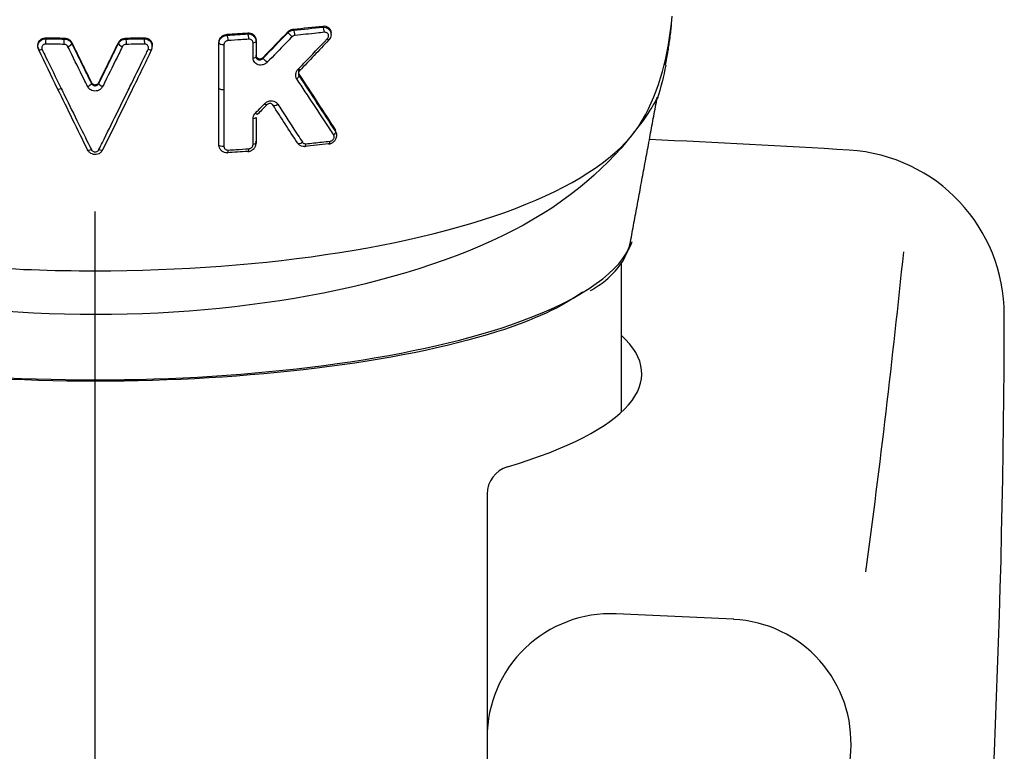
# Model space of a CAD drawing. Extents: x -1050 to 1050, y -742 to 742.
# Drawn here: x -467 to -443, y 70 to 88 of the extents above; entities that cross this region are included whole.
import ezdxf

# ---------------------------------------------------------------- set-up
doc = ezdxf.new("R2010")
doc.units = 0
doc.header["$LTSCALE"] = 25
doc.linetypes.add('CENTER', pattern=[2, 1.25, -0.25, 0.25, -0.25])
doc.linetypes.add('CONTINUOUS-F', pattern=[0])
doc.layers.add('028863', color=7, linetype='CONTINUOUS')

msp = doc.modelspace()

# ---------------------------------------------------------------- linework, layer by layer
at = {"layer": '028863', "color": 3, "linetype": 'CENTER'}
msp.add_line((-465.0015077, 2.03970036), (-465.001966, 268.5745658), dxfattribs=at)
at = {"layer": '028863', "color": 2}
for p, q in [((-459.28440331, 87.58471711), (-459.28440331, 87.62459397)), ((-463.61549118, 87.29422355), (-463.61549118, 87.32277196)), ((-462.00153968, 86.28510209), (-462.00153968, 86.30586069))]:
    msp.add_line(p, q, dxfattribs=at)
at = {"layer": '028863', "color": 2, "linetype": 'Continuous'}
msp.add_line((-452.25153349, 82.03472165), (-452.25153349, 78.42429805), dxfattribs=at)
at = {"layer": '028863', "color": 2, "linetype": 'CONTINUOUS-F'}
for p, q in [((-455.50153349, 76.44149496), (-455.50153349, 70.54054104)), ((-455.50153349, 70.54054104), (-455.50153349, 43.72189073))]:
    msp.add_line(p, q, dxfattribs=at)
for centre, radius, start, end in [((-465.00153349, -214.66145896), 300, 86.507, 87.4335106171), ((-446.96653349, 80.78854104), 4, 359.915, 86.507), ((-694.10553349, 107.76354104), 250, 352.367, 354.158), ((-692.96653349, 81.15754104), 250, 350.209, 359.915), ((-452.50153349, 70.54054104), 3, 87.588, 180), ((-465.00153349, -226.19645896), 300, 87.043, 87.588), ((-449.68053349, 70.40754104), 3, 356.139, 87.043), ((-696.11953349, 87.04354104), 250, 351.832, 356.139)]:
    msp.add_arc(centre, radius, start, end, dxfattribs=at)
at = {"layer": '028863', "color": 2, "linetype": 'Continuous'}
msp.add_arc((-454.81153349, 76.44149496), 0.69, 106.588360336, 180, dxfattribs=at)
at = {"layer": '028863', "color": 2}
for centre, major_axis, ratio, start_param, end_param in [((-465.81946691, 86.31167533), (0.08986759, 0.04386134), 0.2698055295, 3.0277487177, 4.5168831419), ((-461.90153968, 86.28510215), (0.1, 0), 0.323776172, 3.1415935013, 4.9363147271)]:
    msp.add_ellipse(centre, major_axis=major_axis, ratio=ratio, start_param=start_param, end_param=end_param, dxfattribs=at)
at = {"layer": '028863', "color": 2, "linetype": 'Continuous'}
msp.add_ellipse((-465.00153349, 79.35946317), major_axis=(-13.25, 0), ratio=0.259368138, start_param=2.4252151136, end_param=3.4171851029, dxfattribs=at)
at = {"layer": '028863', "color": 2}
for points, knots in [([(-478.98648498, 88.02704454), (-478.90531471, 87.09291787), (-478.68829885, 86.22810463), (-477.82781748, 84.76013936), (-476.93797423, 84.10652431), (-474.40790184, 83.01716558), (-472.76791777, 82.58467431), (-469.10486817, 82.00799121), (-467.06559791, 81.85520293), (-460.88174567, 81.85582109), (-456.86105351, 82.47158237), (-453.04721601, 84.11794781), (-452.16668403, 84.77207887), (-451.31557965, 86.23144447), (-451.09752014, 87.09652829), (-451.01660573, 88.02716763)], [0, 0, 0, 0, 0.125, 0.125, 0.25, 0.25, 0.375, 0.375, 0.5, 0.5, 0.75, 0.75, 0.875, 0.875, 1, 1, 1, 1]), ([(-462.00155311, 87.39011703), (-462.00155253, 87.41018967), (-461.99809696, 87.43077288), (-461.98457504, 87.47031678), (-461.97412646, 87.48975106), (-461.94783414, 87.52420064), (-461.93163941, 87.53968223), (-461.89558863, 87.56498463), (-461.87520061, 87.57505781), (-461.83708358, 87.58722937), (-461.8192213, 87.59057383), (-461.8015553, 87.59165953)], [0, 0, 0, 0, 0.2017432684, 0.2017432684, 0.409432414, 0.409432414, 0.6171454775, 0.6171454775, 0.828117921, 0.828117921, 1, 1, 1, 1]), ([(-461.30155418, 87.6249367), (-461.27823709, 87.62660873), (-461.25469282, 87.62434859), (-461.21103071, 87.6124013), (-461.19029875, 87.60254383), (-461.15464598, 87.57661668), (-461.13919377, 87.56018889), (-461.11627714, 87.52357531), (-461.10826218, 87.50298377), (-461.1025063, 87.47130189), (-461.10155287, 87.46070923), (-461.10155199, 87.45006558)], [0, 0, 0, 0, 0.2261799004, 0.2261799004, 0.4523859235, 0.4523859235, 0.6776847449, 0.6776847449, 0.8959852242, 0.8959852242, 1, 1, 1, 1]), ([(-461.30155418, 87.59979743), (-461.27831008, 87.60062466), (-461.25474993, 87.59747548), (-461.21107507, 87.583776), (-461.19032551, 87.57301098), (-461.15467046, 87.54548725), (-461.1392505, 87.52830289), (-461.11632367, 87.49052893), (-461.10833202, 87.46946659), (-461.10252177, 87.43728055), (-461.10155287, 87.42644831), (-461.10155199, 87.41561537)], [0, 0, 0, 0, 0.2238891059, 0.2238891059, 0.4481732138, 0.4481732138, 0.6729854807, 0.6729854807, 0.8931864242, 0.8931864242, 1, 1, 1, 1]), ([(-460.33291896, 87.64887975), (-460.3169592, 87.66548985), (-460.29818755, 87.67977273), (-460.25815784, 87.70181219), (-460.2363435, 87.70980554), (-460.20688373, 87.71585386), (-460.19918115, 87.71701074), (-460.19150258, 87.717747)], [0, 0, 0, 0, 0.4234058904, 0.4234058904, 0.8513469413, 0.8513469413, 1, 1, 1, 1]), ([(-460.33291896, 87.62915887), (-460.31683532, 87.64530258), (-460.29774926, 87.6590587), (-460.25723741, 87.67938416), (-460.23531292, 87.68635427), (-460.20607071, 87.69081142), (-460.19878, 87.69153893), (-460.19150258, 87.69188505)], [0, 0, 0, 0, 0.434436807, 0.434436807, 0.8612446074, 0.8612446074, 1, 1, 1, 1]), ([(-459.44485016, 87.63851125), (-459.50605891, 87.63166355), (-459.56746112, 87.6249308), (-459.80361378, 87.5995573), (-459.9797027, 87.58172525), (-460.15708191, 87.5648328)], [0, 0, 0, 0, 0.2607512027, 0.2607512027, 1, 1, 1, 1]), ([(-459.4844055, 87.79141501), (-459.45995443, 87.79417057), (-459.43531803, 87.79262462), (-459.38970868, 87.78119386), (-459.36807254, 87.77112266), (-459.33168602, 87.74388828), (-459.31622696, 87.72646507), (-459.29489646, 87.68804841), (-459.28804542, 87.66686576), (-459.28480396, 87.63847147), (-459.28443404, 87.63194839), (-459.28442248, 87.62535976)], [0, 0, 0, 0, 0.2421410408, 0.2421410408, 0.484587161, 0.484587161, 0.7207563335, 0.7207563335, 0.9372302554, 0.9372302554, 1, 1, 1, 1]), ([(-459.4844055, 87.76494477), (-459.46007133, 87.76630446), (-459.43539706, 87.76330962), (-459.38976688, 87.74910388), (-459.36811479, 87.73758673), (-459.33172879, 87.70798725), (-459.3163583, 87.68946749), (-459.29499121, 87.64959965), (-459.28817562, 87.6278861), (-459.2832411, 87.58536206), (-459.28441449, 87.56405273), (-459.2934416, 87.52416958), (-459.30103583, 87.50503078), (-459.31996696, 87.47261757), (-459.33073216, 87.45860565), (-459.34297176, 87.44619671)], [0, 0, 0, 0, 0.1579008169, 0.1579008169, 0.3172428119, 0.3172428119, 0.4753561682, 0.4753561682, 0.623961747, 0.623961747, 0.7607847448, 0.7607847448, 0.8901564609, 0.8901564609, 1, 1, 1, 1]), ([(-459.37360209, 87.48471456), (-459.3662789, 87.49244046), (-459.3599054, 87.50135714), (-459.35024825, 87.52030325), (-459.34684959, 87.53060213), (-459.34369601, 87.55061124), (-459.34375829, 87.56059613), (-459.34699335, 87.57923725), (-459.35018399, 87.58814103), (-459.35928251, 87.60435453), (-459.36543256, 87.61176436), (-459.38025199, 87.62446168), (-459.38927957, 87.62967558), (-459.40940327, 87.63710412), (-459.4208809, 87.6391165), (-459.4365774, 87.6391835), (-459.44071355, 87.63896058), (-459.44485051, 87.63849776)], [0, 0, 0, 0, 0.1307711322, 0.1307711322, 0.261968317, 0.261968317, 0.3879043171, 0.3879043171, 0.5131930628, 0.5131930628, 0.6451941878, 0.6451941878, 0.7888573324, 0.7888573324, 0.9453493578, 0.9453493578, 1, 1, 1, 1]), ([(-466.36887777, 87.24186415), (-466.37830633, 87.26127983), (-466.38438098, 87.2824073), (-466.38884348, 87.32455837), (-466.38729656, 87.34616033), (-466.37692889, 87.38696744), (-466.36793774, 87.40672172), (-466.34378364, 87.44177698), (-466.32824501, 87.45752792), (-466.29280401, 87.48285482), (-466.27238989, 87.49275091), (-466.23072229, 87.50498117), (-466.20904604, 87.50783664), (-466.18761279, 87.50736015)], [0, 0, 0, 0, 0.1668295612, 0.1668295612, 0.3336134357, 0.3336134357, 0.5011025753, 0.5011025753, 0.6698159261, 0.6698159261, 0.8393572364, 0.8393572364, 1, 1, 1, 1]), ([(-466.36887777, 87.21282434), (-466.37830947, 87.23229448), (-466.3843886, 87.25354258), (-466.38884297, 87.29605264), (-466.38729212, 87.31789556), (-466.3768909, 87.3592605), (-466.3678802, 87.3793436), (-466.34367614, 87.41506278), (-466.32811486, 87.43116778), (-466.2926449, 87.45716524), (-466.27222388, 87.46739265), (-466.23060102, 87.48019982), (-466.20897568, 87.48331786), (-466.18761279, 87.48308177)], [0, 0, 0, 0, 0.1674138533, 0.1674138533, 0.3345535576, 0.3345535576, 0.502112487, 0.502112487, 0.6705923236, 0.6705923236, 0.8397994226, 0.8397994226, 1, 1, 1, 1]), ([(-466.19608286, 87.35423995), (-466.20684704, 87.35447803), (-466.21773266, 87.35305693), (-466.2386879, 87.34695522), (-466.24896785, 87.34201314), (-466.26682618, 87.32934723), (-466.27466465, 87.3214677), (-466.286853, 87.30391924), (-466.2913965, 87.2940261), (-466.29663535, 87.27359417), (-466.29742039, 87.26277833), (-466.29517706, 87.2416856), (-466.29211412, 87.23111626), (-466.28736638, 87.22141643)], [0, 0, 0, 0, 0.1608898734, 0.1608898734, 0.3307564314, 0.3307564314, 0.499533855, 0.499533855, 0.666880889, 0.666880889, 0.8333808249, 0.8333808249, 1, 1, 1, 1]), ([(-465.75157457, 87.3462487), (-465.81814836, 87.34716897), (-465.88469853, 87.34821228), (-466.03288895, 87.35080999), (-466.11451774, 87.35242678), (-466.19608279, 87.35422795)], [0, 0, 0, 0, 0.4488548483, 0.4488548483, 1, 1, 1, 1]), ([(-465.66028544, 87.29032345), (-465.66206782, 87.29394551), (-465.66409469, 87.29747135), (-465.67232923, 87.30988701), (-465.68003207, 87.31808313), (-465.69760999, 87.33149499), (-465.70773505, 87.33688544), (-465.72895774, 87.34415042), (-465.74034683, 87.34612072), (-465.75157467, 87.34627541)], [0, 0, 0, 0, 0.1096796384, 0.1096796384, 0.4055900294, 0.4055900294, 0.7026011757, 0.7026011757, 1, 1, 1, 1]), ([(-465.74626623, 87.49940503), (-465.72397962, 87.49909613), (-465.70136788, 87.49516361), (-465.65923796, 87.48067356), (-465.63913982, 87.46991499), (-465.60424011, 87.44315802), (-465.58895136, 87.42679846), (-465.57258619, 87.40200334), (-465.56854401, 87.39493258), (-465.56499185, 87.38766984)], [0, 0, 0, 0, 0.2966200784, 0.2966200784, 0.5932712546, 0.5932712546, 0.8895343342, 0.8895343342, 1, 1, 1, 1]), ([(-465.74626623, 87.47518242), (-465.72395565, 87.47502931), (-465.70133467, 87.47120341), (-465.65918768, 87.45682532), (-465.63908458, 87.44607094), (-465.60417998, 87.41922821), (-465.5888919, 87.40278026), (-465.57255169, 87.37784062), (-465.56852911, 87.37075322), (-465.56499185, 87.36347008)], [0, 0, 0, 0, 0.2967060413, 0.2967060413, 0.5936069091, 0.5936069091, 0.8900462281, 0.8900462281, 1, 1, 1, 1]), ([(-464.43811484, 87.3877963), (-464.42868926, 87.40706851), (-464.41565071, 87.42511874), (-464.38448788, 87.45579537), (-464.36593284, 87.46884403), (-464.32598644, 87.48819155), (-464.3040499, 87.49476714), (-464.27363364, 87.49883178), (-464.26523366, 87.49945012), (-464.25685267, 87.49956857)], [0, 0, 0, 0, 0.2967282561, 0.2967282561, 0.5934901457, 0.5934901457, 0.8898046642, 0.8898046642, 1, 1, 1, 1]), ([(-464.43811484, 87.36361552), (-464.42868696, 87.38302685), (-464.41564957, 87.40117668), (-464.38449521, 87.43196902), (-464.36594845, 87.44503233), (-464.32600962, 87.46432197), (-464.30407475, 87.47082233), (-464.27364375, 87.47471888), (-464.26523966, 87.47528434), (-464.25685267, 87.47534322)], [0, 0, 0, 0, 0.2966706515, 0.2966706515, 0.5934518043, 0.5934518043, 0.8898092761, 0.8898092761, 1, 1, 1, 1]), ([(-464.25145727, 87.34644382), (-464.26274704, 87.34628469), (-464.27420062, 87.34428922), (-464.29554319, 87.3369338), (-464.30572688, 87.33146998), (-464.32336036, 87.3178918), (-464.33106663, 87.30960083), (-464.33913609, 87.29725617), (-464.34104446, 87.29391074), (-464.34273362, 87.29047865)], [0, 0, 0, 0, 0.299104468, 0.299104468, 0.5983038743, 0.5983038743, 0.8961032983, 0.8961032983, 1, 1, 1, 1]), ([(-463.80693334, 87.35452245), (-463.87335616, 87.35304281), (-463.93982126, 87.35168543), (-464.08798339, 87.34893433), (-464.16970247, 87.34760285), (-464.25145722, 87.34645693)], [0, 0, 0, 0, 0.4488117803, 0.4488117803, 1, 1, 1, 1]), ([(-463.61743002, 87.30183694), (-463.61767796, 87.32364046), (-463.6252831, 87.36735481), (-463.66372714, 87.42727159), (-463.72313898, 87.47093355), (-463.79377116, 87.48995939), (-463.84009759, 87.48614219), (-463.86276147, 87.48072503)], [0, 0, 0, 0, 0.1808801284, 0.3893615544, 0.597284994, 0.8081542972, 1, 1, 1, 1]), ([(-463.81548562, 87.50764702), (-463.79378001, 87.5081334), (-463.7718224, 87.50520047), (-463.73004609, 87.49276355), (-463.70975992, 87.4828481), (-463.67439196, 87.45743218), (-463.65884134, 87.44155861), (-463.63464855, 87.40611588), (-463.62567609, 87.38605069), (-463.61723602, 87.35154733), (-463.61552427, 87.33723257), (-463.61550758, 87.32290756)], [0, 0, 0, 0, 0.2079758837, 0.2079758837, 0.4235047097, 0.4235047097, 0.6398673362, 0.6398673362, 0.8563706477, 0.8563706477, 1, 1, 1, 1]), ([(-463.81548562, 87.48336406), (-463.7930011, 87.48361388), (-463.77021128, 87.48013815), (-463.72784468, 87.46633225), (-463.70767732, 87.45581989), (-463.67264006, 87.42927246), (-463.65729957, 87.4128504), (-463.63357897, 87.37646399), (-463.62487699, 87.35598678), (-463.61759804, 87.32409703), (-463.61612335, 87.31293771), (-463.61566437, 87.3017295)], [0, 0, 0, 0, 0.2211656624, 0.2211656624, 0.4420523852, 0.4420523852, 0.6636424983, 0.6636424983, 0.8855198092, 0.8855198092, 1, 1, 1, 1]), ([(-463.71565924, 87.22172668), (-463.7112549, 87.23072568), (-463.70829816, 87.24046211), (-463.70559293, 87.2608606), (-463.70612144, 87.27181822), (-463.71095185, 87.29257812), (-463.71534007, 87.30266827), (-463.72728479, 87.32054888), (-463.73501231, 87.32858591), (-463.75265259, 87.34152457), (-463.76280499, 87.34660783), (-463.7841339, 87.35319682), (-463.79560438, 87.35478689), (-463.80693327, 87.35453446)], [0, 0, 0, 0, 0.154239988, 0.154239988, 0.3225205107, 0.3225205107, 0.4916739448, 0.4916739448, 0.6611301534, 0.6611301534, 0.8304236209, 0.8304236209, 1, 1, 1, 1]), ([(-462.00155311, 87.36935238), (-462.00155251, 87.39021281), (-461.99789054, 87.41147202), (-461.98381935, 87.45138919), (-461.9732277, 87.47057643), (-461.94667452, 87.50432076), (-461.93038532, 87.51933579), (-461.8941317, 87.54351155), (-461.87365171, 87.55292992), (-461.83595515, 87.56358206), (-461.81868081, 87.56624637), (-461.8015553, 87.56676882)], [0, 0, 0, 0, 0.2088296607, 0.2088296607, 0.417550036, 0.417550036, 0.6255483774, 0.6255483774, 0.8357526963, 0.8357526963, 1, 1, 1, 1]), ([(-461.77866743, 87.43864752), (-461.79007661, 87.43795057), (-461.80167845, 87.43537145), (-461.82336842, 87.42677237), (-461.83375926, 87.42062069), (-461.85153061, 87.40575395), (-461.85922686, 87.39688872), (-461.8708185, 87.37793276), (-461.87499115, 87.36762765), (-461.87866423, 87.35079278), (-461.87937513, 87.3442378), (-461.87937514, 87.33777121)], [0, 0, 0, 0, 0.2221540477, 0.2221540477, 0.4446611593, 0.4446611593, 0.6617983826, 0.6617983826, 0.8716623168, 0.8716623168, 1, 1, 1, 1]), ([(-461.27510088, 87.47196798), (-461.33938415, 87.4673874), (-461.40379458, 87.46292502), (-461.57147356, 87.45163784), (-461.6749353, 87.44499701), (-461.77866722, 87.43866099)], [0, 0, 0, 0, 0.3848196121, 0.3848196121, 1, 1, 1, 1]), ([(-461.17438211, 87.38442733), (-461.17438427, 87.39484805), (-461.17626649, 87.40523819), (-461.18335976, 87.42421896), (-461.18865405, 87.43307087), (-461.20197963, 87.44843598), (-461.21025862, 87.45508071), (-461.22892161, 87.46539727), (-461.23963512, 87.46906444), (-461.25863262, 87.47217177), (-461.26688465, 87.47253999), (-461.27510113, 87.4719545)], [0, 0, 0, 0, 0.2054294919, 0.2054294919, 0.4104629956, 0.4104629956, 0.6215175221, 0.6215175221, 0.842142786, 0.842142786, 1, 1, 1, 1]), ([(-461.17437149, 87.0186151), (-461.17437349, 87.08168451), (-461.17437552, 87.14475371), (-461.17437951, 87.26669105), (-461.17438145, 87.32555922), (-461.17438343, 87.3844272)], [0, 0, 0, 0, 0.5172245401, 0.5172245401, 1, 1, 1, 1]), ([(-460.22831222, 87.53033925), (-460.27462699, 87.48240167), (-460.3209807, 87.43449439), (-460.52135274, 87.22770947), (-460.67575342, 87.06913865), (-460.83048589, 86.91098085)], [0, 0, 0, 0, 0.2315063233, 0.2315063233, 1, 1, 1, 1]), ([(-460.15708223, 87.56481885), (-460.16876864, 87.56370594), (-460.18067225, 87.56061517), (-460.20297935, 87.55079383), (-460.21370256, 87.5438984), (-460.22477343, 87.53385664), (-460.22656649, 87.53212006), (-460.22829939, 87.53032662)], [0, 0, 0, 0, 0.4544174916, 0.4544174916, 0.9102559426, 0.9102559426, 1, 1, 1, 1]), ([(-460.08105953, 86.74434034), (-460.0348331, 86.79234455), (-459.98864701, 86.84037842), (-459.75211035, 87.086748), (-459.5624124, 87.28556076), (-459.37360376, 87.48471627)], [0, 0, 0, 0, 0.1950566389, 0.1950566389, 1, 1, 1, 1]), ([(-466.28737503, 87.22141281), (-466.25904293, 87.16352748), (-466.23071152, 87.10566602), (-466.07667467, 86.79119726), (-465.9509824, 86.53503607), (-465.82531625, 86.27936985)], [0, 0, 0, 0, 0.1839183761, 0.1839183761, 1, 1, 1, 1]), ([(-465.18408548, 86.32504067), (-465.21238278, 86.38227217), (-465.24068203, 86.43953013), (-465.38218865, 86.72595357), (-465.49542487, 86.9555152), (-465.62588883, 87.220416), (-465.6430954, 87.2553614), (-465.66030248, 87.29031612)], [0, 0, 0, 0, 0.1783236187, 0.1783236187, 0.8916357564, 0.8916357564, 1, 1, 1, 1]), ([(-464.3427242, 87.29047461), (-464.37104009, 87.23294489), (-464.39935462, 87.1754405), (-464.54092117, 86.8880437), (-464.6541526, 86.65853166), (-464.78454941, 86.39464418), (-464.80174526, 86.35985284), (-464.8189404, 86.32507132)], [0, 0, 0, 0, 0.1783244172, 0.1783244172, 0.8916399204, 0.8916399204, 1, 1, 1, 1]), ([(-464.19929939, 86.23557913), (-464.170979, 86.29319427), (-464.14265736, 86.35083455), (-464.00104211, 86.63916304), (-463.88772985, 86.87022769), (-463.75481987, 87.14167884), (-463.73523259, 87.18169405), (-463.71564499, 87.22172071)], [0, 0, 0, 0, 0.1757014298, 0.1757014298, 0.8785247372, 0.8785247372, 1, 1, 1, 1]), ([(-463.63525659, 87.20996579), (-463.63392122, 87.21260115), (-463.62162852, 87.23794592), (-463.61133649, 87.2703532), (-463.61661907, 87.29831132), (-463.61743002, 87.30183694)], [0, 0, 0, 0, 0.0933751576, 0.8861251085, 1, 1, 1, 1]), ([(-461.87936239, 87.33777215), (-461.87936059, 87.27469838), (-461.87935881, 87.21162447), (-461.87935004, 86.89625415), (-461.8793434, 86.64395554), (-461.87933601, 86.34561407), (-461.87933489, 86.29957353), (-461.87933377, 86.25353291)], [0, 0, 0, 0, 0.17452223, 0.17452223, 0.8726111503, 0.8726111503, 1, 1, 1, 1]), ([(-460.83048239, 86.91097748), (-460.84578402, 86.89533758), (-460.86366581, 86.88182555), (-460.90406415, 86.85956125), (-460.92748981, 86.85126229), (-460.97424528, 86.84277877), (-460.99823062, 86.84242071), (-461.04300228, 86.84934071), (-461.06444414, 86.85648489), (-461.10193345, 86.87686559), (-461.11862517, 86.89010557), (-461.14552894, 86.92086038), (-461.15623649, 86.93864489), (-461.1705596, 86.97678866), (-461.17435723, 86.99767315), (-461.17435679, 87.01861645)], [0, 0, 0, 0, 0.1352113937, 0.1352113937, 0.2873441916, 0.2873441916, 0.4385688277, 0.4385688277, 0.5852908566, 0.5852908566, 0.7260835838, 0.7260835838, 0.8630240318, 0.8630240318, 1, 1, 1, 1]), ([(-461.10154024, 87.0497949), (-461.10154085, 87.03939644), (-461.0996019, 87.02927183), (-461.09248604, 87.01106829), (-461.08712378, 87.00277778), (-461.07377333, 86.98869313), (-461.06548135, 86.98287802), (-461.04689746, 86.97430365), (-461.03629156, 86.97164653), (-461.01411838, 86.96997266), (-461.00227131, 86.97105767), (-460.97911884, 86.97703331), (-460.96752481, 86.98196032), (-460.94746057, 86.9944989), (-460.93856116, 87.00179743), (-460.93082959, 87.0102364)], [0, 0, 0, 0, 0.1299354423, 0.1299354423, 0.2639292236, 0.2639292236, 0.4059547875, 0.4059547875, 0.5569087739, 0.5569087739, 0.7128949118, 0.7128949118, 0.8671427519, 0.8671427519, 1, 1, 1, 1]), ([(-461.10154024, 87.08425046), (-461.10154084, 87.07379538), (-461.09966294, 87.06337595), (-461.09257798, 87.04435211), (-461.08728675, 87.03548592), (-461.07397618, 87.02013968), (-461.06571327, 87.01352475), (-461.04712276, 87.00332515), (-461.03647288, 86.99973886), (-461.01421556, 86.99625598), (-461.00227815, 86.99642444), (-460.97901967, 87.00065709), (-460.9673676, 87.00480482), (-460.94729495, 87.01592615), (-460.93841752, 87.02267411), (-460.93082959, 87.03047316)], [0, 0, 0, 0, 0.1372479155, 0.1372479155, 0.2742469835, 0.2742469835, 0.4150274897, 0.4150274897, 0.5617713517, 0.5617713517, 0.7129442756, 0.7129442756, 0.8648548678, 0.8648548678, 1, 1, 1, 1]), ([(-460.1130648, 86.51235112), (-460.12367452, 86.5286247), (-460.13157358, 86.54724262), (-460.14030373, 86.58639281), (-460.14122273, 86.60747804), (-460.1358819, 86.64827448), (-460.12978398, 86.66856138), (-460.11087142, 86.70809062), (-460.09713924, 86.72764981), (-460.08106295, 86.74434373)], [0, 0, 0, 0, 0.2474448377, 0.2474448377, 0.4955280634, 0.4955280634, 0.7354117894, 0.7354117894, 1, 1, 1, 1]), ([(-460.04536175, 86.70643749), (-460.05260272, 86.69829685), (-460.05909683, 86.68885233), (-460.06799479, 86.67067208), (-460.07102801, 86.66192238), (-460.07311271, 86.65164155), (-460.07340246, 86.64999464), (-460.07514566, 86.63830129), (-460.07491518, 86.62823178), (-460.07127953, 86.60970962), (-460.06771033, 86.60102788), (-460.06244319, 86.59279326), (-460.06185635, 86.59191995), (-460.06125324, 86.59106423)], [0, 0, 0, 0, 0.2483278557, 0.2483278557, 0.4498986869, 0.4498986869, 0.4877965066, 0.4877965066, 0.7241132399, 0.7241132399, 0.9705344137, 0.9705344137, 1, 1, 1, 1]), ([(-460.04536175, 86.7423786), (-460.05277495, 86.73461301), (-460.05917491, 86.72563289), (-460.06878087, 86.70658705), (-460.07210713, 86.69625499), (-460.07512651, 86.67602128), (-460.07495172, 86.66584401), (-460.07137622, 86.64673803), (-460.06792515, 86.63756275), (-460.06254582, 86.6283968), (-460.06191022, 86.62736688), (-460.06125324, 86.62635309)], [0, 0, 0, 0, 0.2449559145, 0.2449559145, 0.4904152857, 0.4904152857, 0.7296020956, 0.7296020956, 0.9695148695, 0.9695148695, 1, 1, 1, 1]), ([(-465.09219004, 86.42318526), (-465.0874621, 86.41356045), (-465.08091713, 86.40457124), (-465.06526947, 86.38935876), (-465.05595035, 86.38292608), (-465.03588016, 86.37349228), (-465.02485401, 86.37035633), (-465.00265121, 86.36776775), (-464.99116866, 86.36827426), (-464.96933392, 86.37280133), (-464.95868045, 86.37688247), (-464.9396511, 86.38800279), (-464.93101461, 86.39519656), (-464.91879864, 86.40946332), (-464.91438395, 86.4161578), (-464.91092227, 86.42320611)], [0, 0, 0, 0, 0.14886349, 0.14886349, 0.2977416002, 0.2977416002, 0.4464087246, 0.4464087246, 0.5948640484, 0.5948640484, 0.7432499909, 0.7432499909, 0.8917266359, 0.8917266359, 1, 1, 1, 1]), ([(-465.09219004, 86.3982067), (-465.08746801, 86.38874811), (-465.08092771, 86.3798935), (-465.06528316, 86.36490193), (-465.05596749, 86.35855451), (-465.03590002, 86.34924477), (-465.02487379, 86.34614604), (-465.00266737, 86.34358798), (-464.99117931, 86.34408829), (-464.96933406, 86.34856013), (-464.95867407, 86.35259429), (-464.939636, 86.36357346), (-464.93099843, 86.37067501), (-464.91878872, 86.38473009), (-464.91437893, 86.39131943), (-464.91092227, 86.39824537)], [0, 0, 0, 0, 0.1491117307, 0.1491117307, 0.2979498087, 0.2979498087, 0.4464226235, 0.4464226235, 0.5946878175, 0.5946878175, 0.7429931513, 0.7429931513, 0.8915744235, 0.8915744235, 1, 1, 1, 1]), ([(-459.21999052, 85.15214821), (-459.25219955, 85.20084363), (-459.2844291, 85.24961058), (-459.4456807, 85.4938031), (-459.57500639, 85.69028978), (-459.84045848, 86.09485959), (-459.97662343, 86.30306216), (-460.11306981, 86.51234744)], [0, 0, 0, 0, 0.1087790518, 0.1087790518, 0.5439262024, 0.5439262024, 1, 1, 1, 1]), ([(-465.82531625, 86.27936985), (-465.79699539, 86.22174979), (-465.76867572, 86.16415461), (-465.62708268, 85.87630173), (-465.51382752, 85.64641775), (-465.29797523, 85.20896941), (-465.19537067, 85.00132576), (-465.09279384, 84.79403482)], [0, 0, 0, 0, 0.1159330118, 0.1159330118, 0.5796765521, 0.5796765521, 1, 1, 1, 1]), ([(-464.8189438, 86.32507282), (-464.82847057, 86.30580035), (-464.84165089, 86.28781299), (-464.87309817, 86.25739534), (-464.89179482, 86.24454462), (-464.93212136, 86.22561618), (-464.9543161, 86.21930454), (-464.9991452, 86.21403409), (-465.02239973, 86.21503765), (-465.06667851, 86.22417857), (-465.08831218, 86.23245517), (-465.1268745, 86.25502423), (-465.1443482, 86.26961667), (-465.16864664, 86.29816422), (-465.17728275, 86.31125863), (-465.184094, 86.32503692)], [0, 0, 0, 0, 0.1483659418, 0.1483659418, 0.2966920194, 0.2966920194, 0.445609618, 0.445609618, 0.5952440274, 0.5952440274, 0.7451301456, 0.7451301456, 0.8946632986, 0.8946632986, 1, 1, 1, 1]), ([(-464.91021437, 84.79405634), (-464.88192102, 84.85123705), (-464.85362563, 84.90844464), (-464.71213772, 85.19461827), (-464.59891472, 85.42398653), (-464.39022881, 85.8474115), (-464.29477067, 86.0413537), (-464.19929939, 86.23557913)], [0, 0, 0, 0, 0.1194569245, 0.1194569245, 0.5972966514, 0.5972966514, 1, 1, 1, 1]), ([(-461.87933377, 86.25353291), (-461.87933255, 86.19045742), (-461.87933136, 86.12738178), (-461.87932551, 85.8120028), (-461.87932122, 85.5596972), (-461.87931508, 85.16231669), (-461.87931298, 85.01724343), (-461.879311, 84.87216934)], [0, 0, 0, 0, 0.1369876931, 0.1369876931, 0.6849384659, 0.6849384659, 1, 1, 1, 1]), ([(-451.37823665, 86.06382578), (-451.40402604, 85.99962285), (-451.45570343, 85.8974336), (-452.20377093, 84.77855599), (-453.09359799, 83.85585423), (-456.93578526, 81.60305664), (-460.94580669, 80.79549627), (-469.02468634, 80.78972986), (-473.02522032, 81.58726664), (-476.88664409, 83.82664464), (-477.78508056, 84.73179125), (-477.78508056, 84.73179125), (-478.24809594, 85.24045653), (-478.61837293, 86.00455021)], [0.01610174487, 0.01610174487, 0.01610174487, 0.01610174487, 0.05402380602, 0.05402380602, 0.20267786001, 0.20267786001, 0.499985968, 0.499985968, 0.79729407599, 0.79729407599, 0.94594812998, 0.94594812998, 0.96810550014, 0.96810550014, 0.96810550014, 0.96810550014]), ([(-461.11532151, 85.68195176), (-461.06858378, 85.72944802), (-461.021874, 85.77698344), (-460.94748294, 85.85279776), (-460.91978189, 85.88105276), (-460.89209177, 85.90932066)], [0, 0, 0, 0, 0.627489939, 0.627489939, 1, 1, 1, 1]), ([(-460.89209527, 85.90932403), (-460.87583625, 85.92592265), (-460.85664661, 85.94013153), (-460.81593588, 85.96166646), (-460.7938773, 85.96931453), (-460.74889346, 85.97769062), (-460.72536143, 85.97824764), (-460.67995356, 85.97186849), (-460.65752544, 85.96457301), (-460.6177827, 85.94291584), (-460.5998941, 85.92822008), (-460.58197981, 85.90615147), (-460.57845841, 85.9013081), (-460.57520489, 85.89628388)], [0, 0, 0, 0, 0.1828693684, 0.1828693684, 0.3652588073, 0.3652588073, 0.5550740561, 0.5550740561, 0.7517200195, 0.7517200195, 0.9484877651, 0.9484877651, 1, 1, 1, 1]), ([(-460.69330633, 85.87875033), (-460.69922308, 85.88726734), (-460.70685047, 85.89428023), (-460.72418466, 85.90494997), (-460.73415814, 85.9086525), (-460.75551708, 85.91256497), (-460.7671901, 85.91267371), (-460.79057542, 85.90903672), (-460.80256773, 85.90526026), (-460.82475366, 85.89418518), (-460.83529962, 85.88694017), (-460.84664627, 85.87618431), (-460.84866737, 85.87413315), (-460.85061914, 85.87200733)], [0, 0, 0, 0, 0.1855978676, 0.1855978676, 0.3764691663, 0.3764691663, 0.5751401931, 0.5751401931, 0.7728101477, 0.7728101477, 0.9589406847, 0.9589406847, 1, 1, 1, 1]), ([(-461.17431999, 85.5434776), (-461.17432036, 85.56375107), (-461.17076044, 85.58463243), (-461.15708855, 85.62413842), (-461.14679728, 85.64329824), (-461.12825527, 85.66792555), (-461.12200659, 85.67516481), (-461.11532503, 85.68195512)], [0, 0, 0, 0, 0.4099500168, 0.4099500168, 0.819750754, 0.819750754, 1, 1, 1, 1]), ([(-460.57519984, 85.89628746), (-460.54250963, 85.84580606), (-460.50983395, 85.79538276), (-460.34652655, 85.54355552), (-460.21611442, 85.34302937), (-460.04930928, 85.08730437), (-460.01266976, 85.03118036), (-459.97605179, 84.975137)], [0, 0, 0, 0, 0.1632110532, 0.1632110532, 0.8160955701, 0.8160955701, 1, 1, 1, 1]), ([(-461.17429347, 84.91895519), (-461.17429323, 84.98202958), (-461.17429302, 85.04510376), (-461.17429242, 85.2532797), (-461.17429215, 85.39838052), (-461.17429204, 85.54348016)], [0, 0, 0, 0, 0.3029838663, 0.3029838663, 1, 1, 1, 1]), ([(-459.17472593, 85.2300209), (-459.16428571, 85.21333094), (-459.1565771, 85.19458546), (-459.1478189, 85.15537083), (-459.14678767, 85.13436374), (-459.14926218, 85.11376973), (-459.14926624, 85.11373599), (-459.14927032, 85.11370225)], [0, 0, 0, 0, 0.4949294186, 0.4949294186, 0.9991734359, 0.9991734359, 1, 1, 1, 1]), ([(-461.18927516, 84.78991478), (-461.17460904, 84.79847657), (-461.1431035, 84.82294829), (-461.10928495, 84.88196219), (-461.09889756, 84.94258476), (-461.10335428, 84.97827069), (-461.1055769, 84.98893452)], [0, 0, 0, 0, 0.2130238044, 0.5226164657, 0.8580139058, 1, 1, 1, 1]), ([(-459.97604179, 84.97514445), (-459.97061341, 84.9668362), (-459.96363886, 84.9595423), (-459.94650036, 84.94692321), (-459.93573429, 84.94192384), (-459.91308931, 84.9361543), (-459.90088652, 84.9352978), (-459.88880427, 84.9365279)], [0, 0, 0, 0, 0.2997296103, 0.2997296103, 0.649809293, 0.649809293, 1, 1, 1, 1]), ([(-459.8888046, 84.93651441), (-459.82675119, 84.94283279), (-459.76487305, 84.94926802), (-459.57032092, 84.96992849), (-459.43829824, 84.98457908), (-459.30721682, 84.99976413)], [0, 0, 0, 0, 0.3170791732, 0.3170791732, 1, 1, 1, 1]), ([(-459.34007861, 84.92969303), (-459.33584304, 84.93009674), (-459.30647716, 84.933845), (-459.25078776, 84.95351382), (-459.19142952, 85.00514748), (-459.1577176, 85.06329586), (-459.15260372, 85.09976145), (-459.15223693, 85.11350607)], [0, 0, 0, 0, 0.0462139803, 0.32071555, 0.6086467087, 0.8584634975, 1, 1, 1, 1]), ([(-459.30721714, 84.99975209), (-459.30026722, 85.00055652), (-459.29326967, 85.00205007), (-459.27587099, 85.00752894), (-459.26546412, 85.01250745), (-459.24719102, 85.02481239), (-459.23899425, 85.03206062), (-459.22537256, 85.04804568), (-459.21968259, 85.05688271), (-459.21120616, 85.07548525), (-459.20833987, 85.08550577), (-459.20589705, 85.10565472), (-459.20643616, 85.11606674), (-459.21085495, 85.13525184), (-459.2147775, 85.14430101), (-459.21997574, 85.15216)], [0, 0, 0, 0, 0.104732339, 0.104732339, 0.2669049298, 0.2669049298, 0.416141241, 0.416141241, 0.5581156101, 0.5581156101, 0.7012715512, 0.7012715512, 0.8508137542, 0.8508137542, 1, 1, 1, 1]), ([(-464.82026033, 84.78558673), (-464.82971891, 84.7661621), (-464.84281062, 84.74802827), (-464.87410498, 84.71734123), (-464.89274301, 84.70436788), (-464.93288051, 84.68533894), (-464.9549305, 84.67901388), (-464.99933241, 84.67378778), (-465.02229492, 84.67480526), (-465.06596191, 84.6839264), (-465.08726798, 84.69215095), (-465.12532649, 84.71457107), (-465.14260107, 84.72907592), (-465.16703509, 84.75785262), (-465.17586516, 84.77135549), (-465.18279, 84.78557711)], [0, 0, 0, 0, 0.1487811963, 0.1487811963, 0.2976540273, 0.2976540273, 0.4463712654, 0.4463712654, 0.594895742, 0.594895742, 0.7433279421, 0.7433279421, 0.8917928524, 0.8917928524, 1, 1, 1, 1]), ([(-465.09278273, 84.79403973), (-465.08929337, 84.78698729), (-465.08484506, 84.78029431), (-465.07253642, 84.76602536), (-465.06383465, 84.75883677), (-465.04466905, 84.74772144), (-465.03394039, 84.74364642), (-465.0119521, 84.73912481), (-465.00039132, 84.73862119), (-464.97803318, 84.74121349), (-464.96693068, 84.7443481), (-464.94671856, 84.75378397), (-464.93733091, 84.76021396), (-464.92157022, 84.7754286), (-464.91497352, 84.7844175), (-464.91020622, 84.79405274)], [0, 0, 0, 0, 0.1079735921, 0.1079735921, 0.2563493681, 0.2563493681, 0.4049352203, 0.4049352203, 0.5537285037, 0.5537285037, 0.7026474278, 0.7026474278, 0.8515033828, 0.8515033828, 1, 1, 1, 1]), ([(-461.80152961, 84.71831828), (-461.8245448, 84.71761412), (-461.84787559, 84.72081771), (-461.89117784, 84.73448759), (-461.91176969, 84.74516197), (-461.94724422, 84.77236773), (-461.96263446, 84.78930443), (-461.98579983, 84.82663315), (-461.99400628, 84.84751024), (-462.00040356, 84.8803414), (-462.00153147, 84.89204011), (-462.00153156, 84.90372734)], [0, 0, 0, 0, 0.2214993406, 0.2214993406, 0.4433125958, 0.4433125958, 0.6654256155, 0.6654256155, 0.8844856439, 0.8844856439, 1, 1, 1, 1]), ([(-461.87929708, 84.87217037), (-461.87929693, 84.86637311), (-461.878727, 84.86059277), (-461.87549884, 84.84439332), (-461.8713481, 84.83417581), (-461.85968069, 84.81603386), (-461.85191989, 84.8078941), (-461.83406331, 84.79496703), (-461.82370082, 84.79001221), (-461.80191088, 84.78391678), (-461.79017992, 84.78269515), (-461.77857933, 84.78340594)], [0, 0, 0, 0, 0.1137850551, 0.1137850551, 0.3308244627, 0.3308244627, 0.5528733343, 0.5528733343, 0.776289782, 0.776289782, 1, 1, 1, 1]), ([(-461.77857953, 84.78339329), (-461.71369862, 84.78736861), (-461.64892519, 84.79146368), (-461.4808751, 84.80241733), (-461.37777043, 84.80946235), (-461.2749961, 84.81681097)], [0, 0, 0, 0, 0.3847329282, 0.3847329282, 1, 1, 1, 1]), ([(-461.29517102, 84.74836307), (-461.29194795, 84.74855162), (-461.2634774, 84.75081268), (-461.22397212, 84.76074809), (-461.19656427, 84.78290059), (-461.18927516, 84.78991478)], [0, 0, 0, 0, 0.0845578746, 0.744917328, 1, 1, 1, 1]), ([(-461.27499587, 84.81682362), (-461.26347984, 84.81764709), (-461.25177232, 84.82039683), (-461.22988467, 84.82940785), (-461.21939639, 84.83581014), (-461.20154525, 84.85118505), (-461.19384539, 84.86030276), (-461.18240375, 84.87961659), (-461.17833991, 84.89001691), (-461.17492085, 84.90659843), (-461.17428161, 84.91282251), (-461.17428159, 84.91895627)], [0, 0, 0, 0, 0.2253185713, 0.2253185713, 0.4510692031, 0.4510692031, 0.6700532503, 0.6700532503, 0.8789451349, 0.8789451349, 1, 1, 1, 1]), ([(-459.92528873, 84.87012835), (-459.94925837, 84.8689097), (-459.97356759, 84.87192741), (-460.0186031, 84.88594676), (-460.04000211, 84.89723597), (-460.06917267, 84.9205875), (-460.07920188, 84.93075857), (-460.08787746, 84.94190192)], [0, 0, 0, 0, 0.3819267027, 0.3819267027, 0.7669925831, 0.7669925831, 1, 1, 1, 1]), ([(-477.94184845, 82.39556269), (-477.6091528, 81.74199148), (-476.63477699, 81.08096537), (-472.63828434, 79.70699029), (-468.81423339, 79.21090652), (-461.19196598, 79.21066533), (-457.38834191, 79.70012922), (-453.3630817, 81.08199234), (-452.38953332, 81.74250027), (-452.05859467, 82.39535892)], [0, 0, 0, 0, 0.194251662, 0.194251662, 0.5000343665, 0.5000343665, 0.8058170709, 0.8058170709, 1, 1, 1, 1]), ([(-452.99802504, 81.37632822), (-452.86246582, 81.4528393), (-452.54481137, 81.66694623), (-452.20041545, 82.05510619), (-452.06557597, 82.38874508), (-452.02915143, 82.55114918)], [0, 0, 0, 0, 0.2526547688, 0.6582347546, 1, 1, 1, 1]), ([(-453.19234169, 81.33374035), (-453.67056263, 80.9871666), (-454.3678697, 80.66097719), (-457.62941792, 79.62366287), (-461.30082217, 79.17688828), (-468.68054573, 79.17520671), (-472.37461694, 79.62592143), (-475.48949102, 80.61399481), (-476.11110573, 80.8877372), (-476.5754215, 81.17893098)], [0, 0, 0, 0, 0.1418581959, 0.1418581959, 0.5103305229, 0.5103305229, 0.87880285, 0.87880285, 1, 1, 1, 1])]:
    msp.add_open_spline(points, degree=3, knots=knots, dxfattribs=at)
for points, degree in [([(-451.18084624, 86.83847612), (-451.06492615, 87.41374751), (-451.02881602, 87.86335906)], 2), ([(-461.80155593, 87.59167295), (-461.63412194, 87.60196271), (-461.46739643, 87.61305817), (-461.30155418, 87.62495016)], 3), ([(-461.8015553, 87.56678226), (-461.63413298, 87.57699524), (-461.46740859, 87.58800778), (-461.30155418, 87.59981087)], 3), ([(-461.8015553, 87.56676882), (-461.8015553, 87.57506564), (-461.8015553, 87.58336246), (-461.8015553, 87.59165928)], 3), ([(-461.30155418, 87.59981087), (-461.30155418, 87.62495041)], 1), ([(-461.27510132, 87.47196795), (-461.27415133, 87.52365271), (-461.28709279, 87.58619696), (-461.30155418, 87.59981087)], 3), ([(-460.93083325, 87.03047634), (-460.73052299, 87.23637086), (-460.5311179, 87.44261119), (-460.33293263, 87.64889144)], 3), ([(-460.93083325, 87.01023971), (-460.7309229, 87.21590055), (-460.53155885, 87.42226497), (-460.33293263, 87.62917082)], 3), ([(-460.33293263, 87.62917082), (-460.33293263, 87.64889295)], 1), ([(-460.22830949, 87.53034208), (-460.26779856, 87.5688941), (-460.32405238, 87.62203239), (-460.33293263, 87.62917082)], 3), ([(-460.19150277, 87.71776091), (-459.95325048, 87.7406065), (-459.71735772, 87.76517524), (-459.4844055, 87.79142846)], 3), ([(-460.19150258, 87.691899), (-459.95329339, 87.71455684), (-459.71740431, 87.73892253), (-459.4844055, 87.76495823)], 3), ([(-460.19150258, 87.69188505), (-460.19150258, 87.70050562), (-460.19150258, 87.70912618), (-460.19150258, 87.71774674)], 3), ([(-460.15708218, 87.56481885), (-460.15586983, 87.6165091), (-460.17270083, 87.67864236), (-460.19150258, 87.69188505)], 3), ([(-459.4844055, 87.76495823), (-459.4844055, 87.79142871)], 1), ([(-459.44485045, 87.63851122), (-459.44347837, 87.69020581), (-459.46281274, 87.75201269), (-459.4844055, 87.76495823)], 3), ([(-466.19608468, 87.35423999), (-466.19639605, 87.40591976), (-466.19224837, 87.46899841), (-466.18761279, 87.48308177)], 3), ([(-466.18761279, 87.48308177), (-466.18761279, 87.49117464), (-466.18761279, 87.4992675), (-466.18761279, 87.50736037)], 3), ([(-466.18761279, 87.50734814), (-466.04067975, 87.50408418), (-465.8935269, 87.5014262), (-465.74626623, 87.49937833)], 3), ([(-466.18761279, 87.48306973), (-466.0406772, 87.47982864), (-465.89352487, 87.4771893), (-465.74626623, 87.47515578)], 3), ([(-465.75157954, 87.34624877), (-465.75177559, 87.39792769), (-465.74917419, 87.46104059), (-465.74626623, 87.47515578)], 3), ([(-465.74626623, 87.47515578), (-465.74626623, 87.49937783)], 1), ([(-465.66028837, 87.2903294), (-465.6107476, 87.31146564), (-465.56402836, 87.34732295), (-465.56499185, 87.36347008)], 3), ([(-465.56500879, 87.38766252), (-465.40748026, 87.06563815), (-465.24987143, 86.74414534), (-465.09218157, 86.42318899)], 3), ([(-465.56500879, 87.36346287), (-465.40734862, 87.04091518), (-465.2497314, 86.71914704), (-465.09218157, 86.39821052)], 3), ([(-465.56499185, 87.36347008), (-465.56499185, 87.37153677), (-465.56499185, 87.37960346), (-465.56499185, 87.38767016)], 3), ([(-464.91091889, 86.42320462), (-464.75327206, 86.74411699), (-464.59566771, 87.06564796), (-464.43810548, 87.38779226)], 3), ([(-464.91091889, 86.39824402), (-464.75337357, 86.71921535), (-464.59576086, 87.04102228), (-464.43810548, 87.36361152)], 3), ([(-464.43811484, 87.36361552), (-464.43906913, 87.34748083), (-464.39229386, 87.31161427), (-464.34273362, 87.29047865)], 3), ([(-464.43810548, 87.36361152), (-464.43810548, 87.38779209)], 1), ([(-464.25685267, 87.49958168), (-464.10958071, 87.50165743), (-463.96241866, 87.50434333), (-463.8154785, 87.50763517)], 3), ([(-464.25685267, 87.47534322), (-464.25685267, 87.48341834), (-464.25685267, 87.49149346), (-464.25685267, 87.49956857)], 3), ([(-464.25685267, 87.47535627), (-464.10958517, 87.47741707), (-463.96242602, 87.4800837), (-463.81548562, 87.48335204)], 3), ([(-464.25685267, 87.47535627), (-464.25389738, 87.46124223), (-464.25125584, 87.3981349), (-464.25145722, 87.34645693)], 3), ([(-463.81548562, 87.48335204), (-463.81548562, 87.50763479)], 1), ([(-463.81548562, 87.48336406), (-463.81080311, 87.46928247), (-463.80661623, 87.4062127), (-463.80693327, 87.35453446)], 3), ([(-462.00154046, 87.36935307), (-462.00154046, 87.39011703)], 1), ([(-462.00153968, 86.28510209), (-462.00153994, 86.64652392), (-462.0015402, 87.00794088), (-462.00154046, 87.36935307)], 3), ([(-461.87936239, 87.33777466), (-461.93768735, 87.33347853), (-462.00154045, 87.34998214), (-462.00154046, 87.36935307)], 3), ([(-461.77866703, 87.43864754), (-461.77783932, 87.49033037), (-461.78903896, 87.55302241), (-461.8015553, 87.56676882)], 3), ([(-461.1743821, 87.38441952), (-461.13281861, 87.38822557), (-461.10155176, 87.40161832), (-461.10155199, 87.41561537)], 3), ([(-461.1015533, 87.41561513), (-461.10155381, 87.29367551), (-461.10155433, 87.1717351), (-461.10155484, 87.04979392)], 3), ([(-461.10155199, 87.41561537), (-461.10155199, 87.42709874), (-461.10155199, 87.43858211), (-461.10155199, 87.45006548)], 3), ([(-459.34297359, 87.44619859), (-459.5758591, 87.19898901), (-459.8101084, 86.95229963), (-460.04535809, 86.70643426)], 3), ([(-459.3736056, 87.48471085), (-459.34849455, 87.45918014), (-459.33561328, 87.44298527), (-459.34297176, 87.44619671)], 3), ([(-466.36888637, 87.21282075), (-466.36888637, 87.24186028)], 1), ([(-466.28737457, 87.22141187), (-466.33124226, 87.20318259), (-466.3684186, 87.19926431), (-466.36888637, 87.21282075)], 3), ([(-465.91009709, 86.27085229), (-466.06299159, 86.58411813), (-466.21592872, 86.8981225), (-466.36888637, 87.21282075)], 3), ([(-463.63421692, 87.21311822), (-463.79432173, 86.88365148), (-463.95440471, 86.5549469), (-464.11444023, 86.22705692)], 3), ([(-463.63421692, 87.21311822), (-463.63467491, 87.19958807), (-463.67180282, 87.20351046), (-463.71564499, 87.22172071)], 3), ([(-461.17437149, 87.01861064), (-461.13281431, 87.02241425), (-461.10155485, 87.03580092), (-461.10155484, 87.04979392)], 3), ([(-461.10155484, 87.04979392), (-461.10155484, 87.08424935)], 1), ([(-460.93082959, 87.0102364), (-460.93082959, 87.01698187), (-460.93082959, 87.02372734), (-460.93082959, 87.0304728)], 3), ([(-460.83048427, 86.91097556), (-460.87030527, 86.94906326), (-460.92354002, 87.00172267), (-460.93082959, 87.0102364)], 3), ([(-460.08106073, 86.74433909), (-460.05422146, 86.7179705), (-460.03901371, 86.70182471), (-460.04535809, 86.70643426)], 3), ([(-460.06125843, 86.62634973), (-459.76409894, 86.16780628), (-459.46854891, 85.71487652), (-459.17474152, 85.26802494)], 3), ([(-460.06125324, 86.59106423), (-460.06125324, 86.60282703), (-460.06125324, 86.61458983), (-460.06125324, 86.62635263)], 3), ([(-460.04535809, 86.70643426), (-460.04535809, 86.74237506)], 1), ([(-451.17019614, 86.84407267), (-451.22086661, 86.57633242), (-451.29046283, 86.30175818), (-451.38104694, 86.01961028)], 3), ([(-465.18408251, 86.32503467), (-465.1354051, 86.34627566), (-465.09091143, 86.38170361), (-465.09218157, 86.39821052)], 3), ([(-465.09218157, 86.39821052), (-465.09218157, 86.42318908)], 1), ([(-464.91091889, 86.39824402), (-464.91218181, 86.38174576), (-464.86763815, 86.34630944), (-464.8189404, 86.32507132)], 3), ([(-464.91092227, 86.39824537), (-464.91092227, 86.40656563), (-464.91092227, 86.41488589), (-464.91092227, 86.42320614)], 3), ([(-460.06125843, 86.59106088), (-460.05609946, 86.57155227), (-460.07836356, 86.53772796), (-460.11306981, 86.51234744)], 3), ([(-460.06125843, 86.59106088), (-459.76429019, 86.13197029), (-459.46863191, 85.67796998), (-459.17474152, 85.23001053)], 3), ([(-465.18280105, 84.78557216), (-465.42509061, 85.27873214), (-465.66755227, 85.77388789), (-465.91009709, 86.2708523)], 3), ([(-464.11444023, 86.22705692), (-464.34982349, 85.7447947), (-464.58512704, 85.26424729), (-464.82026843, 84.78559026)], 3), ([(-462.00154538, 84.92447891), (-462.00154348, 85.38494723), (-462.00154158, 85.84540774), (-462.00153968, 86.30586069)], 3), ([(-462.00154538, 84.90372654), (-462.00154348, 85.36419315), (-462.00154158, 85.82465158), (-462.00153968, 86.2851021)], 3), ([(-460.85061548, 85.87200426), (-460.84546802, 85.86578646), (-460.86339943, 85.88191942), (-460.89209177, 85.90932066)], 3), ([(-452.05871761, 82.38235525), (-451.37823665, 86.06382578)], 1), ([(-461.0722621, 85.64478355), (-461.06745167, 85.63812085), (-461.08614554, 85.65425725), (-461.11532503, 85.68195512)], 3), ([(-460.85061548, 85.87200426), (-460.924421, 85.79616868), (-460.99830503, 85.72042481), (-461.07225844, 85.64478045)], 3), ([(-460.69330633, 85.87875033), (-460.68665511, 85.85236003), (-460.62442381, 85.861599), (-460.57520489, 85.89628388)], 3), ([(-460.09850562, 84.95710967), (-460.29616378, 85.26202726), (-460.49446795, 85.56932167), (-460.69330113, 85.87875362)], 3), ([(-461.10152369, 85.57464262), (-461.10152377, 85.56066165), (-461.13275691, 85.54728631), (-461.17429204, 85.54348016)], 3), ([(-461.10152369, 85.57464262), (-461.10152987, 85.36646758), (-461.10153605, 85.15829016), (-461.10154223, 84.95011034)], 3), ([(-459.17472593, 85.2300209), (-459.16902713, 85.21022251), (-459.1880648, 85.17746459), (-459.21997574, 85.15216)], 3), ([(-459.17474152, 85.23001053), (-459.17474152, 85.26802666)], 1), ([(-460.09850562, 84.95710967), (-460.09096342, 84.92898828), (-460.02532743, 84.93865104), (-459.97605179, 84.975137)], 3), ([(-459.34793578, 84.93281961), (-459.32742677, 84.92094265), (-459.30850364, 84.95205345), (-459.30721682, 84.99976413)], 3), ([(-465.09278273, 84.79403973), (-465.13921941, 84.77368956), (-465.18151987, 84.76971241), (-465.18279, 84.78557711)], 3), ([(-464.82026033, 84.78558673), (-464.82152437, 84.76973931), (-464.86378692, 84.7737172), (-464.91020622, 84.79405274)], 3), ([(-462.00153156, 84.90372654), (-462.00153156, 84.910644), (-462.00153156, 84.91756145), (-462.00153156, 84.92447891)], 3), ([(-461.87929708, 84.87217037), (-461.93763315, 84.86786378), (-462.00153153, 84.88436027), (-462.00153156, 84.90372734)], 3), ([(-461.80152961, 84.71831828), (-461.78999231, 84.70568428), (-461.77933994, 84.73589473), (-461.77857933, 84.78340594)], 3), ([(-461.30152849, 84.75143725), (-461.46737617, 84.73959581), (-461.63410127, 84.72854903), (-461.80152961, 84.71830565)], 3), ([(-461.30152849, 84.75143725), (-461.28818643, 84.73891825), (-461.27586894, 84.76926757), (-461.2749961, 84.81681097)], 3), ([(-461.10153044, 84.95011121), (-461.10153052, 84.93613488), (-461.13275429, 84.92276362), (-461.17428159, 84.91895627)], 3), ([(-459.92528873, 84.87012835), (-459.90692282, 84.85802675), (-459.88997348, 84.88887354), (-459.88880427, 84.9365279)], 3), ([(-459.34793578, 84.93281961), (-459.53847536, 84.91077594), (-459.73103448, 84.88986716), (-459.92528873, 84.87011477)], 3), ([(-452.05859421, 82.39535981), (-452.03037162, 82.45103598), (-452.00682258, 82.50665653), (-451.98797984, 82.56213991)], 3)]:
    msp.add_open_spline(points, degree=degree, dxfattribs=at)

doc.saveas('drawing.dxf')
